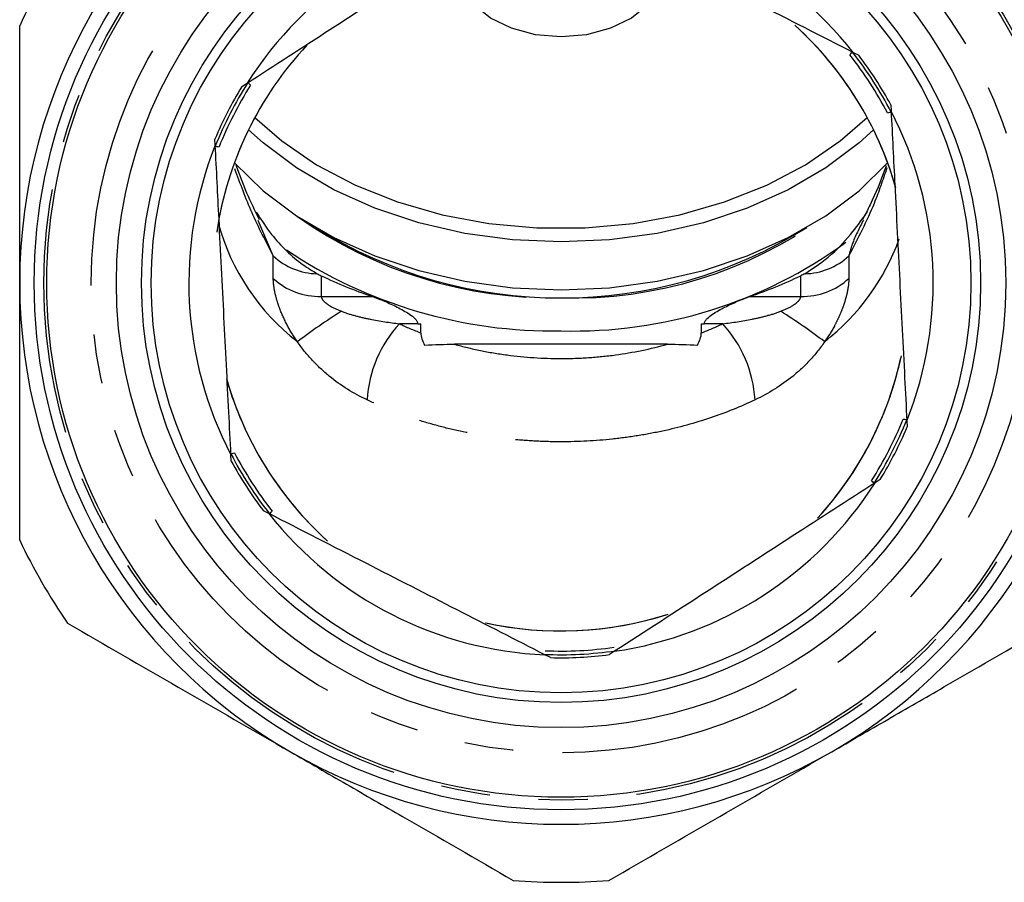
# Model space of a CAD drawing. Extents: x 3 to 416, y 44 to 292.
# Drawn here: x 191 to 217, y 179 to 202 of the extents above; entities that cross this region are included whole.
import ezdxf

# ---------------------------------------------------------------- set-up
doc = ezdxf.new("R2010")
doc.units = 0
doc.linetypes.add('PHANTOM', pattern=[12.7, 6.35, -1.27, 1.27, -1.27, 1.27, -1.27])
doc.layers.get('0').update_dxf_attribs({"linetype": 'CONTINUOUS'})

msp = doc.modelspace()

# ---------------------------------------------------------------- linework, layer by layer
at = {"color": 7, "linetype": 'CONTINUOUS'}
for p, q in [((212.722, 200.952), (212.864, 200.879)), ((196.912, 200.069), (197.047, 200.157)), ((213.694, 199.596), (213.702, 199.436)), ((196.225, 198.55), (196.216, 198.71)), ((201.463, 193.934), (201.539, 193.934)), ((201.539, 193.696), (201.539, 193.934)), ((208.794, 193.934), (208.794, 193.696)), ((208.794, 193.934), (208.87, 193.934)), ((207.919, 193.404), (202.414, 193.404)), ((214.108, 191.427), (214.116, 191.267)), ((196.639, 190.38), (196.631, 190.541)), ((213.421, 189.907), (213.286, 189.82)), ((197.611, 189.025), (197.468, 189.098)), ((206.553, 185.464), (206.418, 185.377)), ((204.893, 185.299), (204.75, 185.372))]:
    msp.add_line(p, q, dxfattribs=at)
at = {"color": 8, "linetype": 'PHANTOM'}
for p, q in [((197.725, 195.688), (197.337, 196.608)), ((197.725, 195.106), (197.725, 195.688)), ((212.608, 195.688), (212.608, 195.106)), ((198.965, 195.175), (198.965, 194.642)), ((211.367, 194.642), (211.367, 195.175)), ((198.965, 194.642), (200.272, 194.642)), ((210.061, 194.642), (211.367, 194.642)), ((201.463, 193.934), (200.986, 193.934)), ((209.347, 193.934), (208.87, 193.934))]:
    msp.add_line(p, q, dxfattribs=at)
at = {"color": 7, "linetype": 'CONTINUOUS', "flags": 128}
for points in [[(207.81, 202.762), (207.738, 202.607), (207.43, 202.192), (206.99, 201.841), (206.444, 201.575), (205.825, 201.409), (205.166, 201.352), (204.508, 201.409), (203.888, 201.575), (203.343, 201.841), (202.903, 202.192), (202.595, 202.607), (202.509, 202.798)], [(197.251, 199.271), (197.949, 198.662), (198.846, 198.047), (199.847, 197.519), (200.936, 197.085), (202.094, 196.754), (203.303, 196.53), (204.542, 196.417), (205.791, 196.417), (207.03, 196.53), (208.239, 196.754), (209.397, 197.085), (210.485, 197.519), (211.487, 198.047), (212.384, 198.662), (213.082, 199.271)], [(213.246, 198.953), (212.872, 198.613), (212.012, 197.966), (211.044, 197.4), (209.984, 196.924), (208.848, 196.546), (207.653, 196.271), (206.42, 196.105), (205.166, 196.049), (203.913, 196.105), (202.68, 196.271), (201.485, 196.546), (200.349, 196.924), (199.289, 197.4), (198.321, 197.966), (197.461, 198.613), (197.087, 198.953)], [(196.72, 198.097), (196.723, 198.094), (197.461, 197.375), (198.321, 196.728), (199.289, 196.162), (200.349, 195.686), (201.485, 195.308), (202.68, 195.034), (203.913, 194.867), (205.166, 194.812)], [(205.166, 194.812), (206.42, 194.867), (207.653, 195.034), (208.848, 195.308), (209.984, 195.686), (211.044, 196.162), (212.012, 196.728), (212.872, 197.375), (213.61, 198.094), (213.61, 198.095)]]:
    msp.add_lwpolyline(points, dxfattribs=at)
at = {"color": 7, "linetype": 'CONTINUOUS'}
for radius in [13.625, 13.3, 11.5, 10.85, 10.6]:
    msp.add_circle((205.166, 194.988), radius, dxfattribs=at)
at = {"color": 8, "linetype": 'PHANTOM'}
for radius in [13.375, 12.149]:
    msp.add_circle((205.166, 194.988), radius, dxfattribs=at)
at = {"color": 7, "linetype": 'CONTINUOUS'}
for centre, radius, start, end in [((205.166, 194.988), 14, 120, 180), ((205.166, 194.988), 14, 0, 60), ((205.166, 194.988), 9.625, 98.2834, 147.5234), ((205.166, 194.988), 9.625, 38.2834, 87.5234), ((205.166, 194.988), 15.5, 145.4146, 154.5854), ((205.166, 194.988), 9, 15.9542, 47.8045), ((205.166, 194.988), 9, 15.8574, 47.634), ((205.166, 194.988), 9, 136.882, 171.5861), ((205.166, 194.988), 9, 136.8829, 171.5688), ((205.166, 194.988), 9.519, 27.5073, 38.2996), ((205.166, 194.988), 9.693, 28.3855, 37.4213), ((205.166, 194.988), 9.693, 148.3855, 157.4213), ((205.166, 194.988), 9.519, 147.5073, 158.2996), ((205.166, 194.988), 9.625, 338.2834, 27.5234), ((205.166, 194.988), 9.625, 158.2834, 207.5234), ((205.166, 206.592), 11.992, 237.9822, 302.0178), ((204.953, 206.123), 12.374, 236.1644, 270.9865), ((205.488, 205.712), 11.966, 268.4585, 306.0836), ((204.475, 206.809), 12.873, 244.6603, 250.9438), ((205.858, 206.809), 12.873, 289.0562, 295.3397), ((205.166, 194.988), 14, 180, 240), ((205.166, 194.988), 14, 300, 0), ((205.166, 194.988), 9, 317.4863, 347.5843), ((205.166, 194.988), 9, 317.5134, 347.9373), ((205.166, 194.988), 9, 195.9079, 227.5613), ((205.166, 194.988), 9, 196.0063, 227.8843), ((205.166, 194.988), 9.519, 327.5073, 338.2996), ((205.166, 194.988), 9.693, 328.3855, 337.4213), ((205.166, 194.988), 9.519, 207.5073, 218.2996), ((205.166, 194.988), 9.693, 208.3855, 217.4213), ((205.166, 194.988), 9.625, 278.2834, 327.5234), ((205.166, 194.988), 9.625, 218.2834, 267.5234), ((205.166, 194.988), 15.5, 205.4146, 214.5854), ((205.166, 194.988), 9, 257.4815, 287.5816), ((205.166, 194.988), 9, 257.5083, 287.9106), ((205.166, 194.988), 9.519, 267.5073, 278.2996), ((205.166, 194.988), 9.693, 268.3855, 277.4213), ((205.166, 194.988), 14, 240, 300), ((205.166, 194.988), 15.5, 265.4146, 274.5854)]:
    msp.add_arc(centre, radius, start, end, dxfattribs=at)
at = {"color": 8, "linetype": 'PHANTOM'}
for centre, radius, start, end in [((205.166, 194.988), 9.614, 27.3828, 38.424), ((205.166, 194.988), 9.614, 147.3828, 158.424), ((204.945, 205.978), 11.375, 234.5948, 271.1163), ((205.479, 205.683), 11.083, 268.3851, 305.9038), ((201.921, 198.077), 5.829, 195.3595, 232.2009), ((208.326, 198.155), 5.944, 307.9828, 340.0842), ((198.89, 196.927), 1.7, 226.7502, 269.0643), ((211.443, 196.927), 1.7, 270.9357, 313.2498), ((198.907, 196.375), 1.734, 227.0436, 271.9266), ((211.426, 196.375), 1.734, 268.0734, 312.9564), ((208.217, 180.423), 16.359, 122.2604, 127.1018), ((202.116, 180.423), 16.359, 52.8982, 57.7396), ((203.335, 191.775), 3.191, 137.4099, 176.5896), ((206.997, 191.775), 3.191, 3.4104, 42.5901), ((205.166, 194.988), 9.614, 327.3828, 338.424), ((205.166, 194.988), 9.614, 207.3828, 218.424), ((205.166, 194.988), 9.614, 267.3828, 278.424)]:
    msp.add_arc(centre, radius, start, end, dxfattribs=at)
at = {"color": 7, "linetype": 'CONTINUOUS'}
for points, knots in [([(197.047, 200.157), (197.756, 200.616), (199.193, 201.545), (201.478, 203.024), (202.993, 204.004), (203.78, 204.513)], [0, 0, 0, 0, 0.319343, 0.646362, 1, 1, 1, 1]), ([(205.582, 204.604), (206.335, 204.219), (207.858, 203.44), (210.281, 202.2), (211.887, 201.379), (212.722, 200.952)], [0, 0, 0, 0, 0.319343, 0.646362, 1, 1, 1, 1]), ([(191.166, 194.988), (191.166, 195.547), (191.166, 196.106), (191.166, 196.945), (191.166, 197.226), (191.166, 197.786), (191.166, 198.067), (191.166, 199.463), (191.166, 200.559), (191.166, 201.64)], [0, 0, 0, 0, 0.25, 0.25, 0.375, 0.375, 0.5, 0.5, 1, 1, 1, 1]), ([(212.636, 200.888), (212.652, 200.907), (212.687, 200.949), (212.694, 200.958), (212.698, 200.963)], [0, 0, 0, 0, 0.451419, 1, 1, 1, 1]), ([(197.069, 200.171), (197.073, 200.166), (197.081, 200.158), (197.12, 200.119), (197.138, 200.102)], [0, 0, 0, 0, 0.548581, 1, 1, 1, 1]), ([(213.609, 199.385), (213.633, 199.391), (213.686, 199.406), (213.697, 199.409), (213.703, 199.41)], [0, 0, 0, 0, 0.451419, 1, 1, 1, 1]), ([(213.702, 199.436), (213.734, 198.801), (213.807, 197.36), (213.925, 195.032), (214.029, 192.988), (214.09, 191.795), (214.108, 191.427)], [0, 0, 0, 0, 0.240672, 0.546475, 0.860242, 1, 1, 1, 1]), ([(196.631, 190.541), (196.612, 190.908), (196.553, 192.081), (196.449, 194.124), (196.331, 196.453), (196.257, 197.915), (196.225, 198.55)], [0, 0, 0, 0, 0.139758, 0.445691, 0.759328, 1, 1, 1, 1]), ([(196.226, 198.524), (196.232, 198.523), (196.244, 198.521), (196.298, 198.512), (196.322, 198.508)], [0, 0, 0, 0, 0.548581, 1, 1, 1, 1]), ([(197.37, 196.623), (197.256, 196.851), (197.023, 197.317), (196.854, 197.787), (196.768, 198.026)], [0, 0, 0, 0, 0.490256, 1, 1, 1, 1]), ([(213.571, 198.015), (213.56, 197.985), (213.45, 197.652), (213.253, 197.18), (213.03, 196.753), (212.962, 196.624)], [0, 0, 0, 0, 0.0661, 0.716852, 1, 1, 1, 1]), ([(197.282, 196.82), (197.41, 196.624), (197.746, 196.11), (198.307, 195.564), (198.739, 195.302), (198.862, 195.227)], [0, 0, 0, 0, 0.305316, 0.801151, 1, 1, 1, 1]), ([(211.47, 195.227), (211.707, 195.383), (212.16, 195.684), (212.685, 196.261), (212.964, 196.65), (213.086, 196.819)], [0, 0, 0, 0, 0.380264, 0.730199, 1, 1, 1, 1]), ([(191.166, 188.336), (191.166, 188.881), (191.166, 189.431), (191.166, 190.538), (191.166, 191.093), (191.166, 192.758), (191.166, 193.871), (191.166, 194.988)], [0, 0, 0, 0, 0.25, 0.25, 0.5, 0.5, 1, 1, 1, 1]), ([(200.272, 194.642), (200.382, 194.603), (200.492, 194.561), (200.711, 194.469), (200.82, 194.419), (201.037, 194.309), (201.146, 194.249), (201.298, 194.146), (201.346, 194.11), (201.408, 194.047), (201.427, 194.026), (201.454, 193.98), (201.463, 193.957), (201.463, 193.934)], [0, 0, 0, 0, 0.25, 0.25, 0.5, 0.5, 0.75, 0.75, 0.875, 0.875, 0.9375, 0.9375, 1, 1, 1, 1]), ([(208.87, 193.934), (208.87, 193.957), (208.879, 193.98), (208.906, 194.026), (208.925, 194.048), (208.987, 194.109), (209.036, 194.146), (209.186, 194.249), (209.293, 194.308), (209.512, 194.418), (209.621, 194.468), (209.841, 194.561), (209.951, 194.603), (210.061, 194.642)], [0, 0, 0, 0, 0.0625, 0.0625, 0.125, 0.125, 0.25, 0.25, 0.5, 0.5, 0.75, 0.75, 1, 1, 1, 1]), ([(201.539, 193.696), (201.539, 193.645), (201.55, 193.592), (201.585, 193.487), (201.61, 193.433), (201.639, 193.38)], [0, 0, 0, 0, 0.5, 0.5, 1, 1, 1, 1]), ([(208.694, 193.38), (208.723, 193.433), (208.747, 193.486), (208.783, 193.591), (208.794, 193.645), (208.794, 193.696)], [0, 0, 0, 0, 0.5, 0.5, 1, 1, 1, 1]), ([(214.01, 191.469), (214.035, 191.465), (214.089, 191.456), (214.1, 191.454), (214.107, 191.453)], [0, 0, 0, 0, 0.451419, 1, 1, 1, 1]), ([(196.63, 190.567), (196.636, 190.568), (196.647, 190.571), (196.7, 190.586), (196.724, 190.592)], [0, 0, 0, 0, 0.5485812, 1, 1, 1, 1]), ([(213.286, 189.82), (212.576, 189.361), (211.14, 188.432), (208.855, 186.953), (207.34, 185.973), (206.553, 185.464)], [0, 0, 0, 0, 0.319343, 0.646362, 1, 1, 1, 1]), ([(213.195, 189.875), (213.212, 189.858), (213.251, 189.819), (213.26, 189.811), (213.264, 189.806)], [0, 0, 0, 0, 0.451419, 1, 1, 1, 1]), ([(204.75, 185.372), (203.998, 185.757), (202.475, 186.537), (200.052, 187.777), (198.446, 188.598), (197.611, 189.025)], [0, 0, 0, 0, 0.319343, 0.646362, 1, 1, 1, 1]), ([(197.634, 189.014), (197.639, 189.018), (197.646, 189.028), (197.681, 189.07), (197.696, 189.089)], [0, 0, 0, 0, 0.548581, 1, 1, 1, 1]), ([(192.406, 186.19), (193.355, 185.642), (194.309, 185.091), (196.229, 183.983), (197.194, 183.425), (198.166, 182.864)], [0, 0, 0, 0, 0.5, 0.5, 1, 1, 1, 1]), ([(212.166, 182.864), (212.649, 183.143), (213.133, 183.422), (214.105, 183.983), (214.588, 184.262), (216.031, 185.095), (216.983, 185.645), (217.927, 186.19)], [0, 0, 0, 0, 0.25, 0.25, 0.5, 0.5, 1, 1, 1, 1]), ([(198.166, 182.864), (198.649, 182.585), (199.133, 182.306), (200.105, 181.745), (200.588, 181.466), (202.031, 180.633), (202.983, 180.083), (203.927, 179.538)], [0, 0, 0, 0, 0.25, 0.25, 0.5, 0.5, 1, 1, 1, 1]), ([(206.406, 179.538), (207.355, 180.086), (208.309, 180.637), (210.229, 181.745), (211.194, 182.303), (212.166, 182.864)], [0, 0, 0, 0, 0.5, 0.5, 1, 1, 1, 1])]:
    msp.add_open_spline(points, degree=3, knots=knots, dxfattribs=at)
at = {"color": 8, "linetype": 'PHANTOM'}
for points, knots in [([(197.725, 195.688), (197.534, 196.057), (197.15, 196.794), (196.871, 197.557), (196.732, 197.938)], [0, 0, 0, 0, 0.500451, 1, 1, 1, 1]), ([(213.592, 197.963), (213.489, 197.656), (213.23, 196.884), (212.841, 196.138), (212.608, 195.688)], [0, 0, 0, 0, 0.397194, 1, 1, 1, 1]), ([(212.985, 196.613), (212.879, 196.405), (212.722, 196.103), (212.635, 195.788), (212.608, 195.688)], [0, 0, 0, 0, 0.683873, 1, 1, 1, 1]), ([(198.349, 193.47), (198.258, 193.599), (198.173, 193.736), (198.024, 194.013), (197.958, 194.154), (197.874, 194.371), (197.849, 194.444), (197.805, 194.587), (197.787, 194.657), (197.756, 194.794), (197.745, 194.861), (197.729, 194.988), (197.725, 195.049), (197.725, 195.106)], [0, 0, 0, 0, 0.25, 0.25, 0.5, 0.5, 0.625, 0.625, 0.75, 0.75, 0.875, 0.875, 1, 1, 1, 1]), ([(212.608, 195.106), (212.608, 194.992), (212.592, 194.866), (212.547, 194.66), (212.528, 194.589), (212.485, 194.447), (212.46, 194.375), (212.404, 194.23), (212.373, 194.157), (212.307, 194.015), (212.272, 193.944), (212.159, 193.736), (212.075, 193.599), (211.984, 193.47)], [0, 0, 0, 0, 0.25, 0.25, 0.375, 0.375, 0.5, 0.5, 0.625, 0.625, 0.75, 0.75, 1, 1, 1, 1]), ([(198.965, 194.642), (198.965, 194.599), (198.996, 194.553), (199.074, 194.474), (199.121, 194.439), (199.269, 194.347), (199.376, 194.299), (199.485, 194.257)], [0, 0, 0, 0, 0.25, 0.25, 0.5, 0.5, 1, 1, 1, 1]), ([(210.848, 194.257), (210.957, 194.299), (211.065, 194.347), (211.212, 194.44), (211.26, 194.475), (211.318, 194.533), (211.335, 194.554), (211.36, 194.598), (211.367, 194.621), (211.367, 194.642)], [0, 0, 0, 0, 0.5, 0.5, 0.75, 0.75, 0.875, 0.875, 1, 1, 1, 1]), ([(199.485, 194.257), (199.606, 194.21), (199.729, 194.172), (199.976, 194.106), (200.101, 194.078), (200.478, 194.002), (200.732, 193.965), (200.986, 193.934)], [0, 0, 0, 0, 0.25, 0.25, 0.5, 0.5, 1, 1, 1, 1]), ([(209.347, 193.934), (209.601, 193.965), (209.854, 194.002), (210.231, 194.077), (210.356, 194.106), (210.605, 194.172), (210.727, 194.21), (210.848, 194.257)], [0, 0, 0, 0, 0.5, 0.5, 0.75, 0.75, 1, 1, 1, 1]), ([(200.15, 191.965), (199.802, 192.13), (199.477, 192.331), (199.021, 192.701), (198.875, 192.837), (198.596, 193.136), (198.467, 193.297), (198.349, 193.47)], [0, 0, 0, 0, 0.5, 0.5, 0.75, 0.75, 1, 1, 1, 1]), ([(202.414, 193.404), (202.631, 193.343), (202.853, 193.29), (203.307, 193.197), (203.538, 193.158), (204.231, 193.065), (204.697, 193.034), (205.401, 193.034), (205.637, 193.042), (206.108, 193.073), (206.341, 193.097), (207.032, 193.19), (207.481, 193.282), (207.919, 193.404)], [0, 0, 0, 0, 0.125, 0.125, 0.25, 0.25, 0.5, 0.5, 0.625, 0.625, 0.75, 0.75, 1, 1, 1, 1]), ([(211.984, 193.47), (211.866, 193.297), (211.738, 193.139), (211.465, 192.844), (211.319, 192.708), (210.858, 192.331), (210.53, 192.13), (210.183, 191.965)], [0, 0, 0, 0, 0.25, 0.25, 0.5, 0.5, 1, 1, 1, 1]), ([(210.183, 191.965), (209.812, 191.788), (209.427, 191.633), (208.63, 191.364), (208.218, 191.251), (207.581, 191.113), (207.364, 191.072), (206.93, 191.003), (206.712, 190.974), (206.057, 190.904), (205.617, 190.881), (204.953, 190.881), (204.731, 190.886), (204.286, 190.909), (204.064, 190.927), (203.406, 190.996), (202.976, 191.065), (202.343, 191.201), (202.134, 191.252), (201.719, 191.366), (201.514, 191.428), (200.909, 191.632), (200.521, 191.788), (200.15, 191.965)], [0, 0, 0, 0, 0.125, 0.125, 0.25, 0.25, 0.3125, 0.3125, 0.375, 0.375, 0.5, 0.5, 0.5625, 0.5625, 0.625, 0.625, 0.75, 0.75, 0.8125, 0.8125, 0.875, 0.875, 1, 1, 1, 1])]:
    msp.add_open_spline(points, degree=3, knots=knots, dxfattribs=at)
at = {"color": 7, "linetype": 'CONTINUOUS'}
for points in [[(198.862, 195.227), (198.897, 195.208), (198.931, 195.191), (198.965, 195.175)], [(211.47, 195.227), (211.436, 195.208), (211.402, 195.191), (211.367, 195.175)], [(201.639, 193.38), (201.896, 193.398), (202.155, 193.404), (202.414, 193.404)], [(207.919, 193.404), (208.179, 193.404), (208.438, 193.398), (208.694, 193.38)]]:
    msp.add_open_spline(points, degree=3, dxfattribs=at)
at = {"color": 8, "linetype": 'PHANTOM'}
for points in [[(200.986, 193.934), (201.166, 193.849), (201.351, 193.769), (201.539, 193.696)], [(208.794, 193.696), (208.983, 193.77), (209.167, 193.849), (209.347, 193.934)]]:
    msp.add_open_spline(points, degree=3, dxfattribs=at)

doc.saveas('drawing.dxf')
